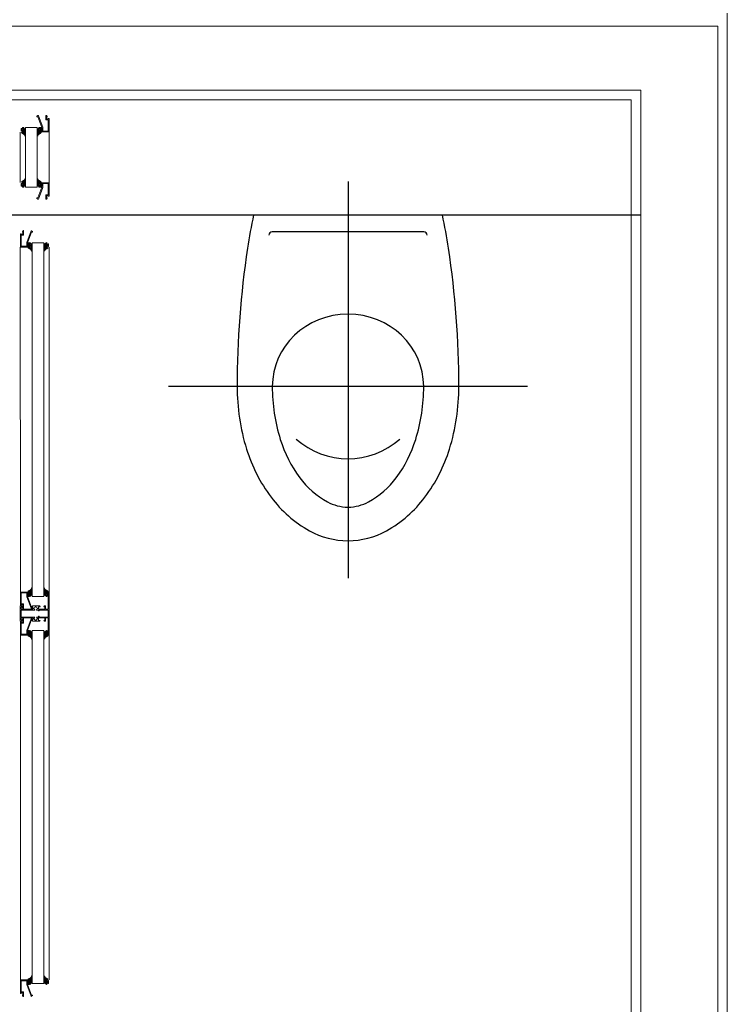
# Model space of a CAD drawing. Units: inches. Extents: x 56071 to 105812, y 43608 to 72924.
# Drawn here: x 63861 to 63972, y 65027 to 65180 of the extents above; entities that cross this region are included whole.
import ezdxf

# ---------------------------------------------------------------- set-up
doc = ezdxf.new("R2010")
doc.units = ezdxf.units.IN
doc.header["$MEASUREMENT"] = 0
doc.layers.add('001 Ivan aluminijumska bravarija', color=7, linetype='Continuous', lineweight=13)
doc.layers.add('ZID', color=7, linetype='Continuous', lineweight=18)
doc.layers.add('001 Ivan SANITARIJE', color=7, linetype='Continuous')
doc.layers.add('A_Izgled', color=7, linetype='Continuous')

# ---------------------------------------------------------------- blocks, each defined once
blk = doc.blocks.new('WCM')
at = {"layer": '001 Ivan SANITARIJE', "color": 1, "linetype": 'ByBlock'}
for p, q in [((0, 5), (0, -54)), ((25.5, -25.5), (-25.5, -25.5))]:
    blk.add_line(p, q, dxfattribs=at)
at = {"layer": '001 Ivan SANITARIJE'}
blk.add_line((-13.4, 0), (13.4, 0), dxfattribs=at)
at = {"layer": '001 Ivan SANITARIJE', "color": 0, "linetype": 'ByBlock'}
blk.add_line((-13.4, 0), (13.4, 0), dxfattribs=at)
for points in [[(-13.4, 0, 0.015882), (-14.27, -4.96, 0.035888), (-15.75, -25.5, 0.071771), (-14.41, -34.81, 0.08314), (-10.92, -41.98, 0.106699), (-5.45, -46.98, 0.132572), (0, -48.45, 0.132572), (5.45, -46.98, 0.106699), (10.92, -41.98, 0.08314), (14.41, -34.81, 0.071771), (15.75, -25.5, 0.035888), (14.27, -4.96, 0.015882), (13.4, 0, 0.020885)], [(11.25, -3, 0.414214), (10.75, -2.5), (-10.75, -2.5, 0.414214), (-11.25, -3, 0.414214)]]:
    blk.add_lwpolyline(points, format="xyb", dxfattribs=at)
blk.add_lwpolyline([(10.75, -25.5, 1), (-10.75, -25.5, 0.071771), (-9.61, -33.4, 0.08314), (-6.85, -39.08, 0.106699), (-2.93, -42.66, 0.132572), (0, -43.45, 0.132572), (2.93, -42.66, 0.106699), (6.85, -39.08, 0.08314), (9.61, -33.4, 0.071771)], format="xyb", close=True, dxfattribs=at)
blk.add_arc((0, -25.5), 10.75, 226.6946, 313.3054, dxfattribs=at)

msp = doc.modelspace()

# ---------------------------------------------------------------- linework, layer by layer
at = {"layer": '001 Ivan aluminijumska bravarija', "color": 7}
for p, q in [((63861.21109, 65162.82104), (63861.21109, 65154.92104)), ((63865.71109, 65162.84539), (63865.71109, 65154.89669)), ((63861.21051, 65144.84539), (63861.21983, 65090.98257)), ((63865.71109, 65144.82104), (63865.71109, 65091.01104)), ((63861.2191, 65030.39669), (63861.21834, 65084.25951)), ((63865.71109, 65030.42104), (63865.71109, 65084.23104))]:
    msp.add_line(p, q, dxfattribs=at)
at = {"layer": '001 Ivan aluminijumska bravarija'}
for points in [[(63864.71109, 65162.9801), (63865.57609, 65162.9801), (63865.57609, 65164.7151), (63865.20109, 65164.7151), (63865.20109, 65165.3801, -0.73121037), (63865.2919, 65165.40899), (63865.3919, 65165.2587, -0.486011057), (63865.36951, 65165.18333), (63865.33109, 65165.1681), (63865.33109, 65164.8501), (63865.57609, 65164.8501), (63865.57609, 65164.9501), (63865.71109, 65164.9501), (63865.71109, 65162.84539), (63864.36109, 65162.84502), (63864.36104, 65163.04502), (63864.46104, 65163.04505), (63864.46107, 65162.94505), (63864.59107, 65162.94507), (63864.59096, 65163.44507), (63864.46096, 65163.44505), (63864.46099, 65163.34505), (63864.36099, 65163.34502), (63864.36094, 65163.54502), (63864.57609, 65163.54502), (63863.95483, 65165.2001), (63863.84109, 65165.2001, -0.718006975), (63863.8108, 65165.28988), (63863.95127, 65165.39988, -0.502461401), (63864.02837, 65165.37767), (63864.71109, 65163.57053)], [(63864.71109, 65154.76198), (63865.57609, 65154.76198), (63865.57609, 65153.02698), (63865.20109, 65153.02698), (63865.20109, 65152.36198, 0.73121037), (63865.2919, 65152.33309), (63865.3919, 65152.48338, 0.486011057), (63865.36951, 65152.55875), (63865.33109, 65152.57398), (63865.33109, 65152.89198), (63865.57609, 65152.89198), (63865.57609, 65152.79198), (63865.71109, 65152.79198), (63865.71109, 65154.89669), (63864.36109, 65154.89705), (63864.36104, 65154.69705), (63864.46104, 65154.69703), (63864.46107, 65154.79703), (63864.59107, 65154.79701), (63864.59096, 65154.29701), (63864.46096, 65154.29703), (63864.46099, 65154.39703), (63864.36099, 65154.39705), (63864.36094, 65154.19705), (63864.57609, 65154.19705), (63863.95483, 65152.54198), (63863.84109, 65152.54198, 0.718006975), (63863.8108, 65152.4522), (63863.95127, 65152.3422, 0.502461401), (63864.02837, 65152.36441), (63864.71109, 65154.17155)], [(63862.21909, 65144.9801), (63861.35409, 65144.9801), (63861.35409, 65146.7151), (63861.72909, 65146.7151), (63861.72909, 65147.3801, 0.73121037), (63861.63828, 65147.40899), (63861.53828, 65147.2587, 0.486011057), (63861.56066, 65147.18333), (63861.59909, 65147.1681), (63861.59909, 65146.8501), (63861.35409, 65146.8501), (63861.35409, 65146.9501), (63861.21909, 65146.9501), (63861.21909, 65144.84539), (63862.56909, 65144.84502), (63862.56913, 65145.04502), (63862.46913, 65145.04505), (63862.46911, 65144.94505), (63862.33911, 65144.94507), (63862.33921, 65145.44507), (63862.46921, 65145.44505), (63862.46919, 65145.34505), (63862.56919, 65145.34502), (63862.56923, 65145.54502), (63862.35409, 65145.54502), (63862.97535, 65147.2001), (63863.08909, 65147.2001, 0.718006975), (63863.11937, 65147.28988), (63862.9789, 65147.39988, 0.502461401), (63862.9018, 65147.37767), (63862.21909, 65145.57053)], [(63862.21909, 65090.84786), (63861.35409, 65090.84786), (63861.35409, 65089.11286), (63861.72909, 65089.11286), (63861.72909, 65088.44786, -0.73121037), (63861.63828, 65088.41896), (63861.53828, 65088.56925, -0.486011057), (63861.56066, 65088.64463), (63861.59909, 65088.65986), (63861.59909, 65088.97786), (63861.35409, 65088.97786), (63861.35409, 65088.87786), (63861.21909, 65088.87786), (63861.21909, 65090.98257), (63862.56909, 65090.98293), (63862.56913, 65090.78293), (63862.46913, 65090.78291), (63862.46911, 65090.88291), (63862.33911, 65090.88288), (63862.33921, 65090.38288), (63862.46921, 65090.38291), (63862.46919, 65090.48291), (63862.56919, 65090.48293), (63862.56923, 65090.28293), (63862.35409, 65090.28293), (63862.97535, 65088.62786), (63863.08909, 65088.62786, -0.718006975), (63863.11937, 65088.53808), (63862.9789, 65088.42808, -0.502461401), (63862.9018, 65088.45029), (63862.21909, 65090.25743)], [(63865.57109, 65088.17104), (63864.17109, 65088.17104), (63864.17109, 65088.02104), (63864.05109, 65088.02104), (63864.05109, 65088.17104), (63863.75465, 65088.17104), (63863.73109, 65088.21185, 0.198912367), (63863.83825, 65088.35151), (63863.88655, 65088.33857, 0.131652498), (63863.88655, 65088.48351), (63863.83825, 65088.47057, 0.267949192), (63863.67562, 65088.6332), (63863.68856, 65088.6815, 0.131652498), (63863.54362, 65088.6815), (63863.55656, 65088.6332, 0.267949192), (63863.39393, 65088.47057), (63863.34563, 65088.48351, 0.131652498), (63863.34563, 65088.33857), (63863.39393, 65088.35151, 0.198912367), (63863.50109, 65088.21185), (63863.47753, 65088.17104), (63861.35109, 65088.17104), (63861.35109, 65087.07104), (63863.47753, 65087.07104), (63863.50109, 65087.03023, 0.198912367), (63863.39393, 65086.89057), (63863.34563, 65086.90351, 0.131652498), (63863.34563, 65086.75857), (63863.39393, 65086.77151, 0.267949192), (63863.55656, 65086.60888), (63863.54362, 65086.56058, 0.131652498), (63863.68856, 65086.56058), (63863.67562, 65086.60888, 0.267949192), (63863.83825, 65086.77151), (63863.88655, 65086.75857, 0.131652498), (63863.88655, 65086.90351), (63863.83825, 65086.89057, 0.198912367), (63863.73109, 65087.03023), (63863.75465, 65087.07104), (63864.05109, 65087.07104), (63864.05109, 65087.22104), (63864.17109, 65087.22104), (63864.17109, 65087.07104), (63865.57109, 65087.07104)], [(63862.21909, 65084.39422), (63861.35409, 65084.39422), (63861.35409, 65086.12922), (63861.72909, 65086.12922), (63861.72909, 65086.79422, 0.73121037), (63861.63828, 65086.82312), (63861.53828, 65086.67283, 0.486011057), (63861.56066, 65086.59745), (63861.59909, 65086.58222), (63861.59909, 65086.26422), (63861.35409, 65086.26422), (63861.35409, 65086.36422), (63861.21909, 65086.36422), (63861.21909, 65084.25951), (63862.56909, 65084.25915), (63862.56913, 65084.45915), (63862.46913, 65084.45917), (63862.46911, 65084.35917), (63862.33911, 65084.3592), (63862.33921, 65084.8592), (63862.46921, 65084.85917), (63862.46919, 65084.75917), (63862.56919, 65084.75915), (63862.56923, 65084.95915), (63862.35409, 65084.95915), (63862.97535, 65086.61422), (63863.08909, 65086.61422, 0.718006975), (63863.11937, 65086.704), (63862.9789, 65086.814, 0.502461401), (63862.9018, 65086.79179), (63862.21909, 65084.98465)], [(63862.21909, 65030.26198), (63861.35409, 65030.26198), (63861.35409, 65028.52698), (63861.72909, 65028.52698), (63861.72909, 65027.86198, -0.73121037), (63861.63828, 65027.83309), (63861.53828, 65027.98338, -0.486011057), (63861.56066, 65028.05875), (63861.59909, 65028.07398), (63861.59909, 65028.39198), (63861.35409, 65028.39198), (63861.35409, 65028.29198), (63861.21909, 65028.29198), (63861.21909, 65030.39669), (63862.56909, 65030.39705), (63862.56913, 65030.19705), (63862.46913, 65030.19703), (63862.46911, 65030.29703), (63862.33911, 65030.29701), (63862.33921, 65029.79701), (63862.46921, 65029.79703), (63862.46919, 65029.89703), (63862.56919, 65029.89705), (63862.56923, 65029.69705), (63862.35409, 65029.69705), (63862.97535, 65028.04198), (63863.08909, 65028.04198, -0.718006975), (63863.11937, 65027.9522), (63862.9789, 65027.8422, -0.502461401), (63862.9018, 65027.86441), (63862.21909, 65029.67155)]]:
    msp.add_lwpolyline(points, format="xyb", close=True, dxfattribs=at)
for points in [[(63861.56999, 65162.95889), (63861.56999, 65162.93089), (63861.56999, 65162.75309), (63861.46319, 65162.75809), (63861.40729, 65162.77079), (63861.38699, 65162.73779), (63861.38949, 65162.70729), (63861.42509, 65162.67939), (63861.58009, 65162.60309), (63861.73625, 65162.50909), (63861.8662, 65162.39479), (63861.89434, 65162.33129), (63861.90704, 65162.26019), (63861.91724, 65162.21699), (63861.93504, 65162.20429), (63861.95534, 65162.22459), (63861.96294, 65162.28809), (63861.94264, 65162.40239), (63861.88164, 65162.51669), (63861.78455, 65162.62349), (63861.67409, 65162.70989), (63861.67409, 65162.87499), (63861.76935, 65162.82419), (63861.84305, 65162.76829), (63861.90454, 65162.69969), (63861.92484, 65162.62349), (63861.92994, 65162.59809), (63861.93754, 65162.60309), (63861.94264, 65162.69459), (63861.91464, 65162.77849), (63861.84555, 65162.84959), (63861.76675, 65162.90809), (63861.67409, 65162.95629), (63861.67409, 65163.13679), (63861.76935, 65163.08589), (63861.84305, 65163.02999), (63861.90454, 65162.96139), (63861.92484, 65162.88519), (63861.92994, 65162.85979), (63861.93754, 65162.86489), (63861.94264, 65162.95629), (63861.91464, 65163.04019), (63861.84555, 65163.11129), (63861.76675, 65163.16979), (63861.67409, 65163.21809), (63861.67409, 65163.39589), (63861.76935, 65163.34509), (63861.84305, 65163.28919), (63861.90454, 65163.22059), (63861.92484, 65163.14439), (63861.92994, 65163.12399), (63861.94014, 65163.13929), (63861.94514, 65163.17999), (63861.93504, 65163.23589), (63861.81505, 65163.39589), (63861.68679, 65163.51279), (63861.63599, 65163.54329), (63861.59539, 65163.55349), (63861.57249, 65163.53059), (63861.56999, 65163.47979), (63861.56999, 65163.45179), (63861.56999, 65163.22309), (63861.42509, 65163.22309), (63861.42509, 65163.38579), (63861.33109, 65163.38579), (63861.33109, 65162.95629), (63861.42509, 65162.95629), (63861.42509, 65163.11899), (63861.56999, 65163.11899), (63861.56999, 65162.95889)], [(63863.84224, 65154.19705), (63862.04224, 65154.19705), (63862.04224, 65163.54502), (63863.84224, 65163.54502)], [(63864.2985, 65162.95889), (63864.2985, 65162.93089), (63864.2985, 65162.75309), (63864.4053, 65162.75809), (63864.4612, 65162.77079), (63864.4815, 65162.73779), (63864.479, 65162.70729), (63864.4434, 65162.67939), (63864.2884, 65162.60309), (63864.13224, 65162.50909), (63864.00229, 65162.39479), (63863.97416, 65162.33129), (63863.96146, 65162.26019), (63863.95126, 65162.21699), (63863.93346, 65162.20429), (63863.91316, 65162.22459), (63863.90556, 65162.28809), (63863.92586, 65162.40239), (63863.98686, 65162.51669), (63864.08394, 65162.62349), (63864.1944, 65162.70989), (63864.1944, 65162.87499), (63864.09914, 65162.82419), (63864.02544, 65162.76829), (63863.96396, 65162.69969), (63863.94366, 65162.62349), (63863.93856, 65162.59809), (63863.93096, 65162.60309), (63863.92586, 65162.69459), (63863.95386, 65162.77849), (63864.02294, 65162.84959), (63864.10174, 65162.90809), (63864.1944, 65162.95629), (63864.1944, 65163.13679), (63864.09914, 65163.08589), (63864.02544, 65163.02999), (63863.96396, 65162.96139), (63863.94366, 65162.88519), (63863.93856, 65162.85979), (63863.93096, 65162.86489), (63863.92586, 65162.95629), (63863.95386, 65163.04019), (63864.02294, 65163.11129), (63864.10174, 65163.16979), (63864.1944, 65163.21809), (63864.1944, 65163.39589), (63864.09914, 65163.34509), (63864.02544, 65163.28919), (63863.96396, 65163.22059), (63863.94366, 65163.14439), (63863.93856, 65163.12399), (63863.92836, 65163.13929), (63863.92336, 65163.17999), (63863.93346, 65163.23589), (63864.05344, 65163.39589), (63864.1817, 65163.51279), (63864.2325, 65163.54329), (63864.2731, 65163.55349), (63864.296, 65163.53059), (63864.2985, 65163.47979), (63864.2985, 65163.45179), (63864.2985, 65163.22309), (63864.4434, 65163.22309), (63864.4434, 65163.38579), (63864.5374, 65163.38579), (63864.5374, 65162.95629), (63864.4434, 65162.95629), (63864.4434, 65163.11899), (63864.2985, 65163.11899), (63864.2985, 65162.95889)], [(63861.56999, 65154.78319), (63861.56999, 65154.81119), (63861.56999, 65154.98899), (63861.46319, 65154.98399), (63861.40729, 65154.97129), (63861.38699, 65155.00429), (63861.38949, 65155.03479), (63861.42509, 65155.06269), (63861.58009, 65155.13899), (63861.73625, 65155.23299), (63861.8662, 65155.34729), (63861.89434, 65155.41079), (63861.90704, 65155.48189), (63861.91724, 65155.52509), (63861.93504, 65155.53779), (63861.95534, 65155.51749), (63861.96294, 65155.45399), (63861.94264, 65155.33969), (63861.88164, 65155.22539), (63861.78455, 65155.11859), (63861.67409, 65155.03219), (63861.67409, 65154.86709), (63861.76935, 65154.91789), (63861.84305, 65154.97379), (63861.90454, 65155.04239), (63861.92484, 65155.11859), (63861.92994, 65155.14399), (63861.93754, 65155.13899), (63861.94264, 65155.04749), (63861.91464, 65154.96359), (63861.84555, 65154.89249), (63861.76675, 65154.83399), (63861.67409, 65154.78579), (63861.67409, 65154.60529), (63861.76935, 65154.65619), (63861.84305, 65154.71209), (63861.90454, 65154.78069), (63861.92484, 65154.85689), (63861.92994, 65154.88229), (63861.93754, 65154.87719), (63861.94264, 65154.78579), (63861.91464, 65154.70189), (63861.84555, 65154.63079), (63861.76675, 65154.57229), (63861.67409, 65154.52399), (63861.67409, 65154.34619), (63861.76935, 65154.39699), (63861.84305, 65154.45289), (63861.90454, 65154.52149), (63861.92484, 65154.59769), (63861.92994, 65154.61809), (63861.94014, 65154.60279), (63861.94514, 65154.56209), (63861.93504, 65154.50619), (63861.81505, 65154.34619), (63861.68679, 65154.22929), (63861.63599, 65154.19879), (63861.59539, 65154.18859), (63861.57249, 65154.21149), (63861.56999, 65154.26229), (63861.56999, 65154.29029), (63861.56999, 65154.51899), (63861.42509, 65154.51899), (63861.42509, 65154.35629), (63861.33109, 65154.35629), (63861.33109, 65154.78579), (63861.42509, 65154.78579), (63861.42509, 65154.62309), (63861.56999, 65154.62309), (63861.56999, 65154.78319)], [(63864.2985, 65154.78319), (63864.2985, 65154.81119), (63864.2985, 65154.98899), (63864.4053, 65154.98399), (63864.4612, 65154.97129), (63864.4815, 65155.00429), (63864.479, 65155.03479), (63864.4434, 65155.06269), (63864.2884, 65155.13899), (63864.13224, 65155.23299), (63864.00229, 65155.34729), (63863.97416, 65155.41079), (63863.96146, 65155.48189), (63863.95126, 65155.52509), (63863.93346, 65155.53779), (63863.91316, 65155.51749), (63863.90556, 65155.45399), (63863.92586, 65155.33969), (63863.98686, 65155.22539), (63864.08394, 65155.11859), (63864.1944, 65155.03219), (63864.1944, 65154.86709), (63864.09914, 65154.91789), (63864.02544, 65154.97379), (63863.96396, 65155.04239), (63863.94366, 65155.11859), (63863.93856, 65155.14399), (63863.93096, 65155.13899), (63863.92586, 65155.04749), (63863.95386, 65154.96359), (63864.02294, 65154.89249), (63864.10174, 65154.83399), (63864.1944, 65154.78579), (63864.1944, 65154.60529), (63864.09914, 65154.65619), (63864.02544, 65154.71209), (63863.96396, 65154.78069), (63863.94366, 65154.85689), (63863.93856, 65154.88229), (63863.93096, 65154.87719), (63863.92586, 65154.78579), (63863.95386, 65154.70189), (63864.02294, 65154.63079), (63864.10174, 65154.57229), (63864.1944, 65154.52399), (63864.1944, 65154.34619), (63864.09914, 65154.39699), (63864.02544, 65154.45289), (63863.96396, 65154.52149), (63863.94366, 65154.59769), (63863.93856, 65154.61809), (63863.92836, 65154.60279), (63863.92336, 65154.56209), (63863.93346, 65154.50619), (63864.05344, 65154.34619), (63864.1817, 65154.22929), (63864.2325, 65154.19879), (63864.2731, 65154.18859), (63864.296, 65154.21149), (63864.2985, 65154.26229), (63864.2985, 65154.29029), (63864.2985, 65154.51899), (63864.4434, 65154.51899), (63864.4434, 65154.35629), (63864.5374, 65154.35629), (63864.5374, 65154.78579), (63864.4434, 65154.78579), (63864.4434, 65154.62309), (63864.2985, 65154.62309), (63864.2985, 65154.78319)], [(63862.62368, 65144.95889), (63862.62368, 65144.93089), (63862.62368, 65144.75309), (63862.51688, 65144.75809), (63862.46098, 65144.77079), (63862.44068, 65144.73779), (63862.44318, 65144.70729), (63862.47878, 65144.67939), (63862.63378, 65144.60309), (63862.78994, 65144.50909), (63862.91989, 65144.39479), (63862.94802, 65144.33129), (63862.96072, 65144.26019), (63862.97092, 65144.21699), (63862.98872, 65144.20429), (63863.00902, 65144.22459), (63863.01662, 65144.28809), (63862.99632, 65144.40239), (63862.93532, 65144.51669), (63862.83824, 65144.62349), (63862.72778, 65144.70989), (63862.72778, 65144.87499), (63862.82304, 65144.82419), (63862.89674, 65144.76829), (63862.95822, 65144.69969), (63862.97852, 65144.62349), (63862.98362, 65144.59809), (63862.99122, 65144.60309), (63862.99632, 65144.69459), (63862.96832, 65144.77849), (63862.89924, 65144.84959), (63862.82044, 65144.90809), (63862.72778, 65144.95629), (63862.72778, 65145.13679), (63862.82304, 65145.08589), (63862.89674, 65145.02999), (63862.95822, 65144.96139), (63862.97852, 65144.88519), (63862.98362, 65144.85979), (63862.99122, 65144.86489), (63862.99632, 65144.95629), (63862.96832, 65145.04019), (63862.89924, 65145.11129), (63862.82044, 65145.16979), (63862.72778, 65145.21809), (63862.72778, 65145.39589), (63862.82304, 65145.34509), (63862.89674, 65145.28919), (63862.95822, 65145.22059), (63862.97852, 65145.14439), (63862.98362, 65145.12399), (63862.99382, 65145.13929), (63862.99882, 65145.17999), (63862.98872, 65145.23589), (63862.86874, 65145.39589), (63862.74048, 65145.51279), (63862.68968, 65145.54329), (63862.64908, 65145.55349), (63862.62618, 65145.53059), (63862.62368, 65145.47979), (63862.62368, 65145.45179), (63862.62368, 65145.22309), (63862.47878, 65145.22309), (63862.47878, 65145.38579), (63862.38478, 65145.38579), (63862.38478, 65144.95629), (63862.47878, 65144.95629), (63862.47878, 65145.11899), (63862.62368, 65145.11899), (63862.62368, 65144.95889)], [(63863.08793, 65090.28467), (63864.88793, 65090.28467), (63864.88793, 65145.54502), (63863.08793, 65145.54502)], [(63865.35219, 65144.95889), (63865.35219, 65144.93089), (63865.35219, 65144.75309), (63865.45899, 65144.75809), (63865.51489, 65144.77079), (63865.53519, 65144.73779), (63865.53269, 65144.70729), (63865.49709, 65144.67939), (63865.34209, 65144.60309), (63865.18593, 65144.50909), (63865.05598, 65144.39479), (63865.02784, 65144.33129), (63865.01514, 65144.26019), (63865.00494, 65144.21699), (63864.98714, 65144.20429), (63864.96684, 65144.22459), (63864.95924, 65144.28809), (63864.97954, 65144.40239), (63865.04054, 65144.51669), (63865.13763, 65144.62349), (63865.24809, 65144.70989), (63865.24809, 65144.87499), (63865.15283, 65144.82419), (63865.07913, 65144.76829), (63865.01764, 65144.69969), (63864.99734, 65144.62349), (63864.99224, 65144.59809), (63864.98464, 65144.60309), (63864.97954, 65144.69459), (63865.00754, 65144.77849), (63865.07663, 65144.84959), (63865.15543, 65144.90809), (63865.24809, 65144.95629), (63865.24809, 65145.13679), (63865.15283, 65145.08589), (63865.07913, 65145.02999), (63865.01764, 65144.96139), (63864.99734, 65144.88519), (63864.99224, 65144.85979), (63864.98464, 65144.86489), (63864.97954, 65144.95629), (63865.00754, 65145.04019), (63865.07663, 65145.11129), (63865.15543, 65145.16979), (63865.24809, 65145.21809), (63865.24809, 65145.39589), (63865.15283, 65145.34509), (63865.07913, 65145.28919), (63865.01764, 65145.22059), (63864.99734, 65145.14439), (63864.99224, 65145.12399), (63864.98204, 65145.13929), (63864.97704, 65145.17999), (63864.98714, 65145.23589), (63865.10713, 65145.39589), (63865.23539, 65145.51279), (63865.28619, 65145.54329), (63865.32679, 65145.55349), (63865.34969, 65145.53059), (63865.35219, 65145.47979), (63865.35219, 65145.45179), (63865.35219, 65145.22309), (63865.49709, 65145.22309), (63865.49709, 65145.38579), (63865.59109, 65145.38579), (63865.59109, 65144.95629), (63865.49709, 65144.95629), (63865.49709, 65145.11899), (63865.35219, 65145.11899), (63865.35219, 65144.95889)], [(63865.71109, 65087.16104), (63865.71109, 65084.23104), (63865.36109, 65084.23104), (63865.36109, 65084.45604), (63865.46109, 65084.45604), (63865.46109, 65084.33104), (63865.59109, 65084.33104), (63865.59109, 65084.83104), (63865.46109, 65084.83104), (63865.46109, 65084.70604), (63865.36109, 65084.70604), (63865.36109, 65084.93104), (63865.57109, 65084.93104), (63865.57109, 65086.93104), (63865.16109, 65086.93104), (63865.16109, 65086.43104), (63864.94615, 65086.43104), (63864.87109, 65086.56104), (63865.02109, 65086.56104), (63865.02109, 65086.93104), (63864.07109, 65086.93104), (63864.07109, 65086.56104), (63864.32109, 65086.56104), (63864.24603, 65086.43104), (63863.31109, 65086.43104), (63863.16109, 65086.43104), (63862.96109, 65086.57104), (63862.96109, 65086.63104), (63863.16109, 65086.63104), (63863.16109, 65086.93104), (63861.36109, 65086.93104), (63861.36109, 65086.63104), (63861.56109, 65086.63104), (63861.56109, 65086.57104), (63861.36109, 65086.43104), (63861.21109, 65086.43104), (63861.21109, 65087.16104), (63861.21109, 65088.81104), (63861.36109, 65088.81104), (63861.56109, 65088.67104), (63861.56109, 65088.61104), (63861.36109, 65088.61104), (63861.36109, 65088.31104), (63863.16109, 65088.31104), (63863.16109, 65088.61104), (63862.96109, 65088.61104), (63862.96109, 65088.67104), (63863.16109, 65088.81104), (63863.31109, 65088.81104), (63864.24603, 65088.81104), (63864.32109, 65088.68104), (63864.07109, 65088.68104), (63864.07109, 65088.31104), (63865.02109, 65088.31104), (63865.02109, 65088.68104), (63864.87109, 65088.68104), (63864.94615, 65088.81104), (63865.16109, 65088.81104), (63865.16109, 65088.31104), (63865.57109, 65088.31104), (63865.57109, 65090.31104), (63865.36109, 65090.31104), (63865.36109, 65090.53604), (63865.46109, 65090.53604), (63865.46109, 65090.41104), (63865.59109, 65090.41104), (63865.59109, 65090.91104), (63865.46109, 65090.91104), (63865.46109, 65090.78604), (63865.36109, 65090.78604), (63865.36109, 65091.01104), (63865.71109, 65091.01104)], [(63862.62368, 65090.86907), (63862.62368, 65090.89707), (63862.62368, 65091.07487), (63862.51688, 65091.06987), (63862.46098, 65091.05717), (63862.44068, 65091.09017), (63862.44318, 65091.12067), (63862.47878, 65091.14857), (63862.63378, 65091.22487), (63862.78994, 65091.31887), (63862.91989, 65091.43317), (63862.94802, 65091.49667), (63862.96072, 65091.56777), (63862.97092, 65091.61097), (63862.98872, 65091.62367), (63863.00902, 65091.60337), (63863.01662, 65091.53987), (63862.99632, 65091.42557), (63862.93532, 65091.31127), (63862.83824, 65091.20447), (63862.72778, 65091.11807), (63862.72778, 65090.95297), (63862.82304, 65091.00377), (63862.89674, 65091.05967), (63862.95822, 65091.12827), (63862.97852, 65091.20447), (63862.98362, 65091.22987), (63862.99122, 65091.22487), (63862.99632, 65091.13337), (63862.96832, 65091.04947), (63862.89924, 65090.97837), (63862.82044, 65090.91987), (63862.72778, 65090.87167), (63862.72778, 65090.69117), (63862.82304, 65090.74207), (63862.89674, 65090.79797), (63862.95822, 65090.86657), (63862.97852, 65090.94277), (63862.98362, 65090.96817), (63862.99122, 65090.96307), (63862.99632, 65090.87167), (63862.96832, 65090.78777), (63862.89924, 65090.71667), (63862.82044, 65090.65817), (63862.72778, 65090.60987), (63862.72778, 65090.43207), (63862.82304, 65090.48287), (63862.89674, 65090.53877), (63862.95822, 65090.60737), (63862.97852, 65090.68357), (63862.98362, 65090.70397), (63862.99382, 65090.68867), (63862.99882, 65090.64797), (63862.98872, 65090.59207), (63862.86874, 65090.43207), (63862.74048, 65090.31517), (63862.68968, 65090.28467), (63862.64908, 65090.27447), (63862.62618, 65090.29737), (63862.62368, 65090.34817), (63862.62368, 65090.37617), (63862.62368, 65090.60487), (63862.47878, 65090.60487), (63862.47878, 65090.44217), (63862.38478, 65090.44217), (63862.38478, 65090.87167), (63862.47878, 65090.87167), (63862.47878, 65090.70897), (63862.62368, 65090.70897), (63862.62368, 65090.86907)], [(63865.35219, 65090.86907), (63865.35219, 65090.89707), (63865.35219, 65091.07487), (63865.45899, 65091.06987), (63865.51489, 65091.05717), (63865.53519, 65091.09017), (63865.53269, 65091.12067), (63865.49709, 65091.14857), (63865.34209, 65091.22487), (63865.18593, 65091.31887), (63865.05598, 65091.43317), (63865.02784, 65091.49667), (63865.01514, 65091.56777), (63865.00494, 65091.61097), (63864.98714, 65091.62367), (63864.96684, 65091.60337), (63864.95924, 65091.53987), (63864.97954, 65091.42557), (63865.04054, 65091.31127), (63865.13763, 65091.20447), (63865.24809, 65091.11807), (63865.24809, 65090.95297), (63865.15283, 65091.00377), (63865.07913, 65091.05967), (63865.01764, 65091.12827), (63864.99734, 65091.20447), (63864.99224, 65091.22987), (63864.98464, 65091.22487), (63864.97954, 65091.13337), (63865.00754, 65091.04947), (63865.07663, 65090.97837), (63865.15543, 65090.91987), (63865.24809, 65090.87167), (63865.24809, 65090.69117), (63865.15283, 65090.74207), (63865.07913, 65090.79797), (63865.01764, 65090.86657), (63864.99734, 65090.94277), (63864.99224, 65090.96817), (63864.98464, 65090.96307), (63864.97954, 65090.87167), (63865.00754, 65090.78777), (63865.07663, 65090.71667), (63865.15543, 65090.65817), (63865.24809, 65090.60987), (63865.24809, 65090.43207), (63865.15283, 65090.48287), (63865.07913, 65090.53877), (63865.01764, 65090.60737), (63864.99734, 65090.68357), (63864.99224, 65090.70397), (63864.98204, 65090.68867), (63864.97704, 65090.64797), (63864.98714, 65090.59207), (63865.10713, 65090.43207), (63865.23539, 65090.31517), (63865.28619, 65090.28467), (63865.32679, 65090.27447), (63865.34969, 65090.29737), (63865.35219, 65090.34817), (63865.35219, 65090.37617), (63865.35219, 65090.60487), (63865.49709, 65090.60487), (63865.49709, 65090.44217), (63865.59109, 65090.44217), (63865.59109, 65090.87167), (63865.49709, 65090.87167), (63865.49709, 65090.70897), (63865.35219, 65090.70897), (63865.35219, 65090.86907)], [(63862.62368, 65084.37301), (63862.62368, 65084.34501), (63862.62368, 65084.16721), (63862.51688, 65084.17221), (63862.46098, 65084.18491), (63862.44068, 65084.15191), (63862.44318, 65084.12141), (63862.47878, 65084.09351), (63862.63378, 65084.01721), (63862.78994, 65083.92321), (63862.91989, 65083.80891), (63862.94802, 65083.74541), (63862.96072, 65083.67431), (63862.97092, 65083.63111), (63862.98872, 65083.61841), (63863.00902, 65083.63871), (63863.01662, 65083.70221), (63862.99632, 65083.81651), (63862.93532, 65083.93081), (63862.83824, 65084.03761), (63862.72778, 65084.12401), (63862.72778, 65084.28911), (63862.82304, 65084.23831), (63862.89674, 65084.18241), (63862.95822, 65084.11381), (63862.97852, 65084.03761), (63862.98362, 65084.01221), (63862.99122, 65084.01721), (63862.99632, 65084.10871), (63862.96832, 65084.19261), (63862.89924, 65084.26371), (63862.82044, 65084.32221), (63862.72778, 65084.37041), (63862.72778, 65084.55091), (63862.82304, 65084.50001), (63862.89674, 65084.44411), (63862.95822, 65084.37551), (63862.97852, 65084.29931), (63862.98362, 65084.27391), (63862.99122, 65084.27901), (63862.99632, 65084.37041), (63862.96832, 65084.45431), (63862.89924, 65084.52541), (63862.82044, 65084.58391), (63862.72778, 65084.63221), (63862.72778, 65084.81001), (63862.82304, 65084.75921), (63862.89674, 65084.70331), (63862.95822, 65084.63471), (63862.97852, 65084.55851), (63862.98362, 65084.53811), (63862.99382, 65084.55341), (63862.99882, 65084.59411), (63862.98872, 65084.65001), (63862.86874, 65084.81001), (63862.74048, 65084.92691), (63862.68968, 65084.95741), (63862.64908, 65084.96761), (63862.62618, 65084.94471), (63862.62368, 65084.89391), (63862.62368, 65084.86591), (63862.62368, 65084.63721), (63862.47878, 65084.63721), (63862.47878, 65084.79991), (63862.38478, 65084.79991), (63862.38478, 65084.37041), (63862.47878, 65084.37041), (63862.47878, 65084.53311), (63862.62368, 65084.53311), (63862.62368, 65084.37301)], [(63863.08793, 65084.95915), (63864.88793, 65084.95915), (63864.88793, 65029.82701), (63863.08793, 65029.82701)], [(63865.35219, 65084.37301), (63865.35219, 65084.34501), (63865.35219, 65084.16721), (63865.45899, 65084.17221), (63865.51489, 65084.18491), (63865.53519, 65084.15191), (63865.53269, 65084.12141), (63865.49709, 65084.09351), (63865.34209, 65084.01721), (63865.18593, 65083.92321), (63865.05598, 65083.80891), (63865.02784, 65083.74541), (63865.01514, 65083.67431), (63865.00494, 65083.63111), (63864.98714, 65083.61841), (63864.96684, 65083.63871), (63864.95924, 65083.70221), (63864.97954, 65083.81651), (63865.04054, 65083.93081), (63865.13763, 65084.03761), (63865.24809, 65084.12401), (63865.24809, 65084.28911), (63865.15283, 65084.23831), (63865.07913, 65084.18241), (63865.01764, 65084.11381), (63864.99734, 65084.03761), (63864.99224, 65084.01221), (63864.98464, 65084.01721), (63864.97954, 65084.10871), (63865.00754, 65084.19261), (63865.07663, 65084.26371), (63865.15543, 65084.32221), (63865.24809, 65084.37041), (63865.24809, 65084.55091), (63865.15283, 65084.50001), (63865.07913, 65084.44411), (63865.01764, 65084.37551), (63864.99734, 65084.29931), (63864.99224, 65084.27391), (63864.98464, 65084.27901), (63864.97954, 65084.37041), (63865.00754, 65084.45431), (63865.07663, 65084.52541), (63865.15543, 65084.58391), (63865.24809, 65084.63221), (63865.24809, 65084.81001), (63865.15283, 65084.75921), (63865.07913, 65084.70331), (63865.01764, 65084.63471), (63864.99734, 65084.55851), (63864.99224, 65084.53811), (63864.98204, 65084.55341), (63864.97704, 65084.59411), (63864.98714, 65084.65001), (63865.10713, 65084.81001), (63865.23539, 65084.92691), (63865.28619, 65084.95741), (63865.32679, 65084.96761), (63865.34969, 65084.94471), (63865.35219, 65084.89391), (63865.35219, 65084.86591), (63865.35219, 65084.63721), (63865.49709, 65084.63721), (63865.49709, 65084.79991), (63865.59109, 65084.79991), (63865.59109, 65084.37041), (63865.49709, 65084.37041), (63865.49709, 65084.53311), (63865.35219, 65084.53311), (63865.35219, 65084.37301)], [(63862.62368, 65030.28319), (63862.62368, 65030.31119), (63862.62368, 65030.48899), (63862.51688, 65030.48399), (63862.46098, 65030.47129), (63862.44068, 65030.50429), (63862.44318, 65030.53479), (63862.47878, 65030.56269), (63862.63378, 65030.63899), (63862.78994, 65030.73299), (63862.91989, 65030.84729), (63862.94802, 65030.91079), (63862.96072, 65030.98189), (63862.97092, 65031.02509), (63862.98872, 65031.03779), (63863.00902, 65031.01749), (63863.01662, 65030.95399), (63862.99632, 65030.83969), (63862.93532, 65030.72539), (63862.83824, 65030.61859), (63862.72778, 65030.53219), (63862.72778, 65030.36709), (63862.82304, 65030.41789), (63862.89674, 65030.47379), (63862.95822, 65030.54239), (63862.97852, 65030.61859), (63862.98362, 65030.64399), (63862.99122, 65030.63899), (63862.99632, 65030.54749), (63862.96832, 65030.46359), (63862.89924, 65030.39249), (63862.82044, 65030.33399), (63862.72778, 65030.28579), (63862.72778, 65030.10529), (63862.82304, 65030.15619), (63862.89674, 65030.21209), (63862.95822, 65030.28069), (63862.97852, 65030.35689), (63862.98362, 65030.38229), (63862.99122, 65030.37719), (63862.99632, 65030.28579), (63862.96832, 65030.20189), (63862.89924, 65030.13079), (63862.82044, 65030.07229), (63862.72778, 65030.02399), (63862.72778, 65029.84619), (63862.82304, 65029.89699), (63862.89674, 65029.95289), (63862.95822, 65030.02149), (63862.97852, 65030.09769), (63862.98362, 65030.11809), (63862.99382, 65030.10279), (63862.99882, 65030.06209), (63862.98872, 65030.00619), (63862.86874, 65029.84619), (63862.74048, 65029.72929), (63862.68968, 65029.69879), (63862.64908, 65029.68859), (63862.62618, 65029.71149), (63862.62368, 65029.76229), (63862.62368, 65029.79029), (63862.62368, 65030.01899), (63862.47878, 65030.01899), (63862.47878, 65029.85629), (63862.38478, 65029.85629), (63862.38478, 65030.28579), (63862.47878, 65030.28579), (63862.47878, 65030.12309), (63862.62368, 65030.12309), (63862.62368, 65030.28319)], [(63865.35219, 65030.28319), (63865.35219, 65030.31119), (63865.35219, 65030.48899), (63865.45899, 65030.48399), (63865.51489, 65030.47129), (63865.53519, 65030.50429), (63865.53269, 65030.53479), (63865.49709, 65030.56269), (63865.34209, 65030.63899), (63865.18593, 65030.73299), (63865.05598, 65030.84729), (63865.02784, 65030.91079), (63865.01514, 65030.98189), (63865.00494, 65031.02509), (63864.98714, 65031.03779), (63864.96684, 65031.01749), (63864.95924, 65030.95399), (63864.97954, 65030.83969), (63865.04054, 65030.72539), (63865.13763, 65030.61859), (63865.24809, 65030.53219), (63865.24809, 65030.36709), (63865.15283, 65030.41789), (63865.07913, 65030.47379), (63865.01764, 65030.54239), (63864.99734, 65030.61859), (63864.99224, 65030.64399), (63864.98464, 65030.63899), (63864.97954, 65030.54749), (63865.00754, 65030.46359), (63865.07663, 65030.39249), (63865.15543, 65030.33399), (63865.24809, 65030.28579), (63865.24809, 65030.10529), (63865.15283, 65030.15619), (63865.07913, 65030.21209), (63865.01764, 65030.28069), (63864.99734, 65030.35689), (63864.99224, 65030.38229), (63864.98464, 65030.37719), (63864.97954, 65030.28579), (63865.00754, 65030.20189), (63865.07663, 65030.13079), (63865.15543, 65030.07229), (63865.24809, 65030.02399), (63865.24809, 65029.84619), (63865.15283, 65029.89699), (63865.07913, 65029.95289), (63865.01764, 65030.02149), (63864.99734, 65030.09769), (63864.99224, 65030.11809), (63864.98204, 65030.10279), (63864.97704, 65030.06209), (63864.98714, 65030.00619), (63865.10713, 65029.84619), (63865.23539, 65029.72929), (63865.28619, 65029.69879), (63865.32679, 65029.68859), (63865.34969, 65029.71149), (63865.35219, 65029.76229), (63865.35219, 65029.79029), (63865.35219, 65030.01899), (63865.49709, 65030.01899), (63865.49709, 65029.85629), (63865.59109, 65029.85629), (63865.59109, 65030.28579), (63865.49709, 65030.28579), (63865.49709, 65030.12309), (63865.35219, 65030.12309), (63865.35219, 65030.28319)]]:
    msp.add_lwpolyline(points, close=True, dxfattribs=at)
at = {"layer": 'A_Izgled'}
msp.add_lwpolyline([(63674.64955, 65149.87104), (63958.14955, 65149.87104)], dxfattribs=at)
at = {"layer": 'ZID'}
for p, q in [((63971.64955, 65181.37104), (63971.64955, 64723.87104)), ((63471.14955, 65179.37104), (63970.14955, 65179.37104)), ((63970.14955, 65179.37104), (63970.14955, 64725.37104)), ((63956.64955, 65167.87104), (63676.14955, 65167.87104))]:
    msp.add_line(p, q, dxfattribs=at)
for points in [[(63948.85391, 64725.37104), (63948.85391, 64737.37104), (63958.14955, 64737.37104), (63958.14955, 65169.37104), (63674.64955, 65169.37104), (63674.64955, 64929.37104), (63806.64955, 64929.37104), (63806.64955, 64917.37104), (63726.64955, 64917.37104), (63726.64955, 64737.37104), (63856.45391, 64737.37104), (63856.45391, 64725.37104), (63584.84519, 64725.37104), (63584.84519, 64737.37104), (63714.64955, 64737.37104), (63714.64955, 64917.37104), (63584.84519, 64917.37104), (63584.84519, 64929.37104), (63662.64955, 64929.37104), (63662.64955, 65169.37104), (63483.14955, 65169.37104), (63483.14955, 64929.37104), (63492.44519, 64929.37104), (63492.44519, 64917.37104)], [(63952.65391, 64738.87104), (63952.65391, 64738.87104), (63956.64955, 64738.87104), (63956.64955, 65167.87104), (63676.14955, 65167.87104), (63676.14955, 64930.87104), (63808.14955, 64930.87104), (63808.14955, 64915.87104), (63728.14955, 64915.87104), (63728.14955, 64738.87104), (63852.65391, 64738.87104)]]:
    msp.add_lwpolyline(points, dxfattribs=at)

# ---------------------------------------------------------------- block references
at = {"layer": '001 Ivan SANITARIJE', "xscale": 1.100000000005821, "yscale": 1.05000000000291, "zscale": 1.100000000005821}
msp.add_blockref('WCM', (63912.39955, 65149.87104), dxfattribs=at)

doc.saveas('drawing.dxf')
